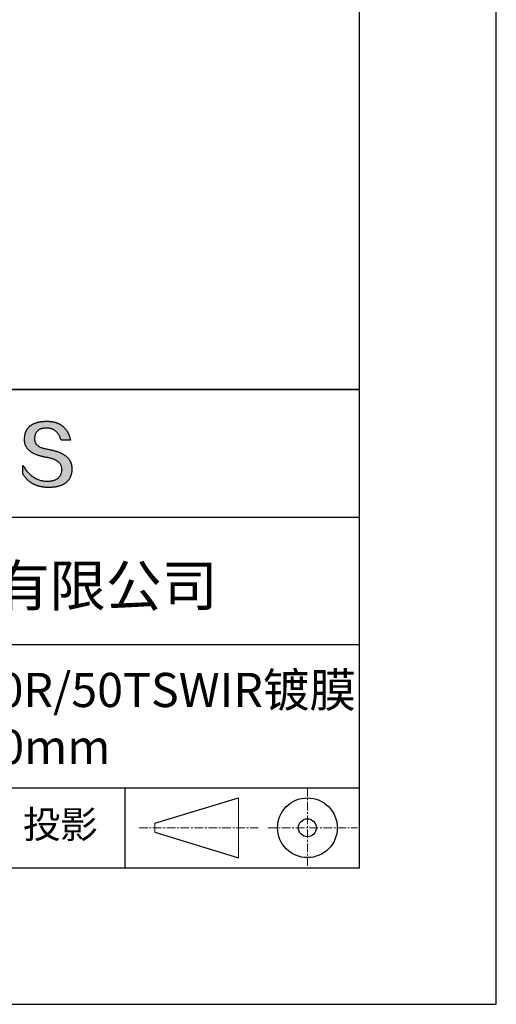
# Model space of a CAD drawing. Units: millimetres. Extents: x 0 to 297, y -2 to 208.
# Drawn here: x 262 to 297, y -2 to 70 of the extents above; entities that cross this region are included whole.
import ezdxf

# ---------------------------------------------------------------- set-up
doc = ezdxf.new("R2010")
doc.units = ezdxf.units.MM
doc.linetypes.add('CENTER', pattern=[10.16, 6.35, -1.27, 1.27, -1.27])
for name, color, linetype in [('1轮廓实线层', 7, 'Continuous'), ('6文字层', 3, 'Continuous'), ('细实线层', 7, 'Continuous')]:
    doc.layers.add(name, color=color, linetype=linetype)
doc.layers.add('3中心线层', color=1, linetype='CENTER', lineweight=9)
doc.layers.add('粗实线层', color=7, linetype='Continuous', lineweight=25)

# ---------------------------------------------------------------- blocks, each defined once
blk = doc.blocks.new('*X6')
at = {"layer": '粗实线层'}
for p, q in [((138.5, -95), (138.5, 95)), ((-138.5, -95), (138.5, -95))]:
    blk.add_line(p, q, dxfattribs=at)
at = {"layer": '细实线层'}
for p, q in [((148.5, -105), (148.5, 105)), ((-148.5, -105), (148.5, -105))]:
    blk.add_line(p, q, dxfattribs=at)

msp = doc.modelspace()

# ---------------------------------------------------------------- hatches: boundary and pattern name
msp.add_hatch(color=256).paths.add_polyline_path([(265.472, 37.804), (265.461, 37.834), (265.449, 37.864), (265.436, 37.893), (265.423, 37.922), (265.408, 37.95), (265.393, 37.978), (265.376, 38.005), (265.359, 38.033), (265.341, 38.059), (265.323, 38.086), (265.303, 38.112), (265.282, 38.137), (265.261, 38.162), (265.239, 38.187), (265.215, 38.211), (265.191, 38.235), (265.166, 38.259), (265.141, 38.282), (265.114, 38.305), (265.087, 38.327), (265.058, 38.349), (265.029, 38.37), (264.999, 38.392), (264.968, 38.412), (264.936, 38.433), (264.904, 38.452), (264.87, 38.472), (264.836, 38.491), (264.8, 38.51), (264.764, 38.528), (264.727, 38.546), (264.689, 38.563), (264.651, 38.58), (264.611, 38.597), (264.571, 38.613), (264.529, 38.629), (264.487, 38.644), (264.444, 38.659), (264.4, 38.674), (264.355, 38.688), (264.31, 38.702), (264.263, 38.716), (264.216, 38.729), (264.168, 38.741), (264.119, 38.753), (264.069, 38.765), (264.018, 38.776), (263.966, 38.787), (263.914, 38.798), (263.86, 38.808), (263.806, 38.818), (263.742, 38.828), (263.68, 38.839), (263.621, 38.851), (263.563, 38.864), (263.508, 38.877), (263.454, 38.892), (263.403, 38.908), (263.354, 38.924), (263.307, 38.942), (263.262, 38.96), (263.219, 38.98), (263.179, 39), (263.14, 39.021), (263.103, 39.043), (263.069, 39.067), (263.037, 39.091), (263.007, 39.116), (262.979, 39.142), (262.953, 39.169), (262.929, 39.196), (262.907, 39.225), (262.888, 39.255), (262.87, 39.286), (262.855, 39.317), (262.842, 39.35), (262.83, 39.383), (262.821, 39.418), (262.814, 39.453), (262.81, 39.489), (262.807, 39.527), (262.806, 39.565), (262.808, 39.604), (262.81, 39.651), (262.814, 39.696), (262.819, 39.74), (262.826, 39.783), (262.834, 39.824), (262.845, 39.864), (262.857, 39.902), (262.87, 39.938), (262.885, 39.973), (262.902, 40.007), (262.92, 40.039), (262.94, 40.069), (262.962, 40.099), (262.985, 40.126), (263.01, 40.152), (263.037, 40.177), (263.065, 40.2), (263.095, 40.222), (263.126, 40.242), (263.159, 40.26), (263.194, 40.278), (263.23, 40.293), (263.268, 40.307), (263.308, 40.32), (263.349, 40.331), (263.392, 40.341), (263.437, 40.349), (263.483, 40.356), (263.531, 40.361), (263.58, 40.365), (263.631, 40.367), (263.684, 40.368), (263.734, 40.367), (263.783, 40.364), (263.831, 40.36), (263.878, 40.354), (263.924, 40.346), (263.969, 40.336), (264.013, 40.325), (264.055, 40.312), (264.097, 40.297), (264.137, 40.281), (264.176, 40.262), (264.214, 40.242), (264.251, 40.22), (264.287, 40.197), (264.322, 40.171), (264.356, 40.144), (264.388, 40.115), (264.42, 40.085), (264.45, 40.052), (264.479, 40.018), (264.507, 39.982), (264.534, 39.945), (264.56, 39.906), (264.585, 39.864), (264.608, 39.822), (264.631, 39.777), (264.652, 39.731), (264.673, 39.683), (264.692, 39.633), (264.71, 39.581), (264.727, 39.528), (264.743, 39.473), (265.435, 39.473), (265.426, 39.516), (265.416, 39.559), (265.406, 39.601), (265.395, 39.642), (265.383, 39.683), (265.371, 39.723), (265.358, 39.762), (265.345, 39.8), (265.331, 39.838), (265.317, 39.875), (265.302, 39.912), (265.286, 39.948), (265.27, 39.983), (265.254, 40.017), (265.236, 40.051), (265.219, 40.084), (265.2, 40.116), (265.181, 40.148), (265.162, 40.179), (265.141, 40.21), (265.121, 40.239), (265.099, 40.268), (265.077, 40.297), (265.055, 40.324), (265.032, 40.351), (265.008, 40.377), (264.984, 40.403), (264.959, 40.428), (264.934, 40.452), (264.908, 40.476), (264.882, 40.499), (264.855, 40.521), (264.827, 40.542), (264.799, 40.563), (264.77, 40.583), (264.74, 40.603), (264.711, 40.621), (264.68, 40.639), (264.649, 40.657), (264.617, 40.674), (264.585, 40.69), (264.552, 40.705), (264.519, 40.72), (264.485, 40.734), (264.45, 40.747), (264.415, 40.76), (264.379, 40.771), (264.343, 40.783), (264.306, 40.793), (264.269, 40.803), (264.231, 40.812), (264.192, 40.821), (264.153, 40.829), (264.113, 40.836), (264.073, 40.842), (264.032, 40.848), (263.99, 40.853), (263.948, 40.858), (263.905, 40.862), (263.862, 40.865), (263.818, 40.867), (263.774, 40.869), (263.729, 40.87), (263.684, 40.87), (263.635, 40.869), (263.587, 40.868), (263.54, 40.865), (263.493, 40.863), (263.448, 40.859), (263.403, 40.855), (263.359, 40.851), (263.315, 40.845), (263.273, 40.84), (263.231, 40.833), (263.19, 40.826), (263.149, 40.819), (263.109, 40.811), (263.07, 40.802), (263.032, 40.793), (262.995, 40.783), (262.958, 40.772), (262.922, 40.761), (262.887, 40.749), (262.852, 40.737), (262.819, 40.724), (262.786, 40.711), (262.754, 40.696), (262.722, 40.682), (262.691, 40.666), (262.661, 40.651), (262.632, 40.634), (262.604, 40.617), (262.576, 40.599), (262.549, 40.581), (262.523, 40.562), (262.497, 40.543), (262.472, 40.522), (262.448, 40.502), (262.425, 40.481), (262.403, 40.459), (262.381, 40.436), (262.36, 40.413), (262.339, 40.389), (262.32, 40.365), (262.301, 40.34), (262.283, 40.315), (262.266, 40.289), (262.249, 40.262), (262.233, 40.235), (262.218, 40.207), (262.204, 40.179), (262.19, 40.15), (262.178, 40.12), (262.166, 40.09), (262.154, 40.059), (262.144, 40.028), (262.134, 39.995), (262.125, 39.963), (262.116, 39.93), (262.109, 39.896), (262.102, 39.861), (262.096, 39.826), (262.09, 39.791), (262.086, 39.755), (262.082, 39.718), (262.079, 39.68), (262.076, 39.642), (262.075, 39.604), (262.073, 39.569), (262.071, 39.535), (262.071, 39.501), (262.072, 39.468), (262.073, 39.435), (262.075, 39.402), (262.079, 39.37), (262.083, 39.338), (262.088, 39.307), (262.094, 39.276), (262.101, 39.246), (262.108, 39.215), (262.117, 39.186), (262.127, 39.156), (262.137, 39.128), (262.148, 39.099), (262.161, 39.071), (262.174, 39.043), (262.188, 39.016), (262.203, 38.989), (262.218, 38.962), (262.235, 38.936), (262.253, 38.911), (262.271, 38.885), (262.291, 38.861), (262.311, 38.836), (262.332, 38.812), (262.354, 38.788), (262.377, 38.765), (262.401, 38.742), (262.426, 38.72), (262.451, 38.698), (262.478, 38.676), (262.505, 38.655), (262.534, 38.634), (262.563, 38.614), (262.593, 38.594), (262.624, 38.574), (262.656, 38.555), (262.689, 38.536), (262.722, 38.518), (262.757, 38.5), (262.792, 38.482), (262.829, 38.465), (262.866, 38.448), (262.904, 38.432), (262.943, 38.416), (262.983, 38.4), (263.024, 38.385), (263.066, 38.37), (263.109, 38.356), (263.152, 38.342), (263.197, 38.329), (263.242, 38.316), (263.288, 38.303), (263.335, 38.291), (263.383, 38.279), (263.432, 38.267), (263.482, 38.256), (263.533, 38.245), (263.584, 38.235), (263.637, 38.225), (263.69, 38.216), (263.745, 38.207), (263.81, 38.195), (263.873, 38.183), (263.934, 38.169), (263.993, 38.155), (264.05, 38.139), (264.104, 38.123), (264.157, 38.105), (264.208, 38.087), (264.256, 38.067), (264.303, 38.046), (264.347, 38.025), (264.39, 38.002), (264.43, 37.978), (264.468, 37.953), (264.505, 37.928), (264.539, 37.901), (264.571, 37.873), (264.601, 37.844), (264.629, 37.814), (264.655, 37.784), (264.678, 37.752), (264.7, 37.719), (264.72, 37.685), (264.737, 37.65), (264.753, 37.614), (264.766, 37.577), (264.778, 37.539), (264.787, 37.5), (264.794, 37.46), (264.8, 37.419), (264.803, 37.377), (264.804, 37.333), (264.801, 37.282), (264.797, 37.233), (264.791, 37.185), (264.782, 37.139), (264.772, 37.094), (264.759, 37.051), (264.745, 37.009), (264.729, 36.969), (264.71, 36.931), (264.689, 36.894), (264.667, 36.858), (264.642, 36.825), (264.616, 36.793), (264.587, 36.762), (264.556, 36.733), (264.524, 36.706), (264.489, 36.68), (264.452, 36.656), (264.413, 36.633), (264.372, 36.612), (264.33, 36.592), (264.285, 36.574), (264.238, 36.558), (264.189, 36.543), (264.138, 36.53), (264.085, 36.519), (264.03, 36.508), (263.973, 36.5), (263.914, 36.493), (263.853, 36.488), (263.789, 36.484), (263.724, 36.482), (263.656, 36.484), (263.588, 36.489), (263.522, 36.496), (263.456, 36.505), (263.391, 36.516), (263.327, 36.529), (263.264, 36.545), (263.201, 36.562), (263.139, 36.582), (263.079, 36.604), (263.019, 36.628), (262.96, 36.655), (262.901, 36.683), (262.844, 36.714), (262.787, 36.747), (262.731, 36.782), (262.676, 36.819), (262.622, 36.859), (262.569, 36.9), (262.517, 36.944), (262.465, 36.99), (262.414, 37.038), (262.364, 37.089), (262.315, 37.141), (262.267, 37.196), (262.22, 37.252), (262.173, 37.311), (262.127, 37.373), (262.082, 37.436), (262.038, 37.502), (261.995, 37.569), (261.952, 37.639), (261.952, 37.006), (261.972, 36.976), (261.991, 36.946), (262.011, 36.916), (262.031, 36.887), (262.052, 36.858), (262.073, 36.83), (262.094, 36.803), (262.115, 36.776), (262.137, 36.749), (262.159, 36.723), (262.182, 36.697), (262.204, 36.672), (262.228, 36.647), (262.251, 36.623), (262.275, 36.599), (262.299, 36.576), (262.323, 36.553), (262.348, 36.531), (262.373, 36.509), (262.398, 36.488), (262.424, 36.467), (262.449, 36.447), (262.476, 36.427), (262.502, 36.407), (262.529, 36.388), (262.556, 36.37), (262.584, 36.352), (262.612, 36.334), (262.64, 36.317), (262.668, 36.301), (262.697, 36.285), (262.726, 36.269), (262.756, 36.254), (262.785, 36.239), (262.816, 36.225), (262.846, 36.212), (262.877, 36.198), (262.908, 36.186), (262.939, 36.173), (262.971, 36.162), (263.003, 36.15), (263.035, 36.14), (263.068, 36.129), (263.1, 36.12), (263.134, 36.11), (263.167, 36.101), (263.201, 36.093), (263.235, 36.085), (263.27, 36.078), (263.305, 36.071), (263.34, 36.064), (263.375, 36.058), (263.411, 36.053), (263.447, 36.048), (263.484, 36.043), (263.521, 36.039), (263.558, 36.035), (263.595, 36.032), (263.633, 36.03), (263.671, 36.027), (263.709, 36.026), (263.748, 36.025), (263.787, 36.024), (263.826, 36.024), (263.879, 36.024), (263.93, 36.025), (263.981, 36.027), (264.031, 36.029), (264.08, 36.032), (264.128, 36.035), (264.176, 36.04), (264.223, 36.045), (264.268, 36.05), (264.314, 36.057), (264.358, 36.064), (264.401, 36.071), (264.444, 36.079), (264.486, 36.088), (264.527, 36.098), (264.567, 36.108), (264.606, 36.119), (264.645, 36.131), (264.683, 36.143), (264.719, 36.156), (264.756, 36.169), (264.791, 36.184), (264.825, 36.198), (264.859, 36.214), (264.892, 36.23), (264.924, 36.247), (264.955, 36.265), (264.985, 36.283), (265.015, 36.302), (265.044, 36.321), (265.072, 36.341), (265.099, 36.362), (265.125, 36.383), (265.151, 36.406), (265.175, 36.428), (265.199, 36.452), (265.222, 36.476), (265.245, 36.501), (265.266, 36.526), (265.287, 36.552), (265.306, 36.579), (265.325, 36.607), (265.344, 36.635), (265.361, 36.663), (265.378, 36.693), (265.393, 36.723), (265.408, 36.754), (265.422, 36.785), (265.436, 36.817), (265.448, 36.85), (265.46, 36.883), (265.47, 36.917), (265.48, 36.952), (265.49, 36.987), (265.498, 37.023), (265.506, 37.06), (265.512, 37.097), (265.518, 37.135), (265.523, 37.174), (265.528, 37.213), (265.531, 37.253), (265.534, 37.294), (265.536, 37.335), (265.537, 37.377), (265.537, 37.412), (265.536, 37.447), (265.535, 37.482), (265.532, 37.516), (265.529, 37.549), (265.525, 37.583), (265.52, 37.615), (265.514, 37.648), (265.507, 37.68), (265.5, 37.712), (265.491, 37.743), (265.482, 37.774), (265.48, 37.78)])

# ---------------------------------------------------------------- linework, layer by layer
for points in [[(262.075, 39.604), (262.076, 39.642), (262.079, 39.68), (262.082, 39.718), (262.086, 39.755), (262.09, 39.791), (262.096, 39.826), (262.102, 39.861), (262.109, 39.896), (262.116, 39.93), (262.125, 39.963), (262.134, 39.995), (262.144, 40.028), (262.154, 40.059), (262.166, 40.09), (262.178, 40.12), (262.19, 40.15), (262.204, 40.179), (262.218, 40.207), (262.233, 40.235), (262.249, 40.262), (262.266, 40.289), (262.283, 40.315), (262.301, 40.34), (262.32, 40.365), (262.339, 40.389), (262.36, 40.413), (262.381, 40.436), (262.403, 40.459), (262.425, 40.481), (262.448, 40.502), (262.472, 40.522), (262.497, 40.543), (262.523, 40.562), (262.549, 40.581), (262.576, 40.599), (262.604, 40.617), (262.632, 40.634), (262.661, 40.651), (262.691, 40.666), (262.722, 40.682), (262.754, 40.696), (262.786, 40.711), (262.819, 40.724), (262.852, 40.737), (262.887, 40.749), (262.922, 40.761), (262.958, 40.772), (262.995, 40.783), (263.032, 40.793), (263.07, 40.802), (263.109, 40.811), (263.149, 40.819), (263.19, 40.826), (263.231, 40.833), (263.273, 40.84), (263.315, 40.845), (263.359, 40.851), (263.403, 40.855), (263.448, 40.859), (263.493, 40.863), (263.54, 40.865), (263.587, 40.868), (263.635, 40.869), (263.684, 40.87)], [(264.743, 39.473), (264.727, 39.528), (264.71, 39.581), (264.692, 39.633), (264.673, 39.683), (264.652, 39.731), (264.631, 39.777), (264.608, 39.822), (264.585, 39.864), (264.56, 39.906), (264.534, 39.945), (264.507, 39.982), (264.479, 40.018), (264.45, 40.052), (264.42, 40.085), (264.388, 40.115), (264.356, 40.144), (264.322, 40.171), (264.287, 40.197), (264.251, 40.22), (264.214, 40.242), (264.176, 40.262), (264.137, 40.281), (264.097, 40.297), (264.055, 40.312), (264.013, 40.325), (263.969, 40.336), (263.924, 40.346), (263.878, 40.354), (263.831, 40.36), (263.783, 40.364), (263.734, 40.367), (263.684, 40.368), (263.631, 40.367), (263.58, 40.365), (263.531, 40.361), (263.483, 40.356), (263.437, 40.349), (263.392, 40.341), (263.349, 40.331), (263.308, 40.32), (263.268, 40.307), (263.23, 40.293), (263.194, 40.278), (263.159, 40.26), (263.126, 40.242), (263.095, 40.222), (263.065, 40.2), (263.037, 40.177), (263.01, 40.152), (262.985, 40.126), (262.962, 40.099), (262.94, 40.069), (262.92, 40.039), (262.902, 40.007), (262.885, 39.973), (262.87, 39.938), (262.857, 39.902), (262.845, 39.864), (262.834, 39.824), (262.826, 39.783), (262.819, 39.74), (262.814, 39.696), (262.81, 39.651), (262.808, 39.604)], [(263.684, 40.87), (263.729, 40.87), (263.774, 40.869), (263.818, 40.867), (263.862, 40.865), (263.905, 40.862), (263.948, 40.858), (263.99, 40.853), (264.032, 40.848), (264.073, 40.842), (264.113, 40.836), (264.153, 40.829), (264.192, 40.821), (264.231, 40.812), (264.269, 40.803), (264.306, 40.793), (264.343, 40.783), (264.379, 40.771), (264.415, 40.76), (264.45, 40.747), (264.485, 40.734), (264.519, 40.72), (264.552, 40.705), (264.585, 40.69), (264.617, 40.674), (264.649, 40.657), (264.68, 40.639), (264.711, 40.621), (264.74, 40.603), (264.77, 40.583), (264.799, 40.563), (264.827, 40.542), (264.855, 40.521), (264.882, 40.499), (264.908, 40.476), (264.934, 40.452), (264.959, 40.428), (264.984, 40.403), (265.008, 40.377), (265.032, 40.351), (265.055, 40.324), (265.077, 40.297), (265.099, 40.268), (265.121, 40.239), (265.141, 40.21), (265.162, 40.179), (265.181, 40.148), (265.2, 40.116), (265.219, 40.084), (265.236, 40.051), (265.254, 40.017), (265.27, 39.983), (265.286, 39.948), (265.302, 39.912), (265.317, 39.875), (265.331, 39.838), (265.345, 39.8), (265.358, 39.762), (265.371, 39.723), (265.383, 39.683), (265.395, 39.642), (265.406, 39.601), (265.416, 39.559), (265.426, 39.516), (265.435, 39.473)], [(263.745, 38.207), (263.69, 38.216), (263.637, 38.225), (263.584, 38.235), (263.533, 38.245), (263.482, 38.256), (263.432, 38.267), (263.383, 38.279), (263.335, 38.291), (263.288, 38.303), (263.242, 38.316), (263.197, 38.329), (263.152, 38.342), (263.109, 38.356), (263.066, 38.37), (263.024, 38.385), (262.983, 38.4), (262.943, 38.416), (262.904, 38.432), (262.866, 38.448), (262.829, 38.465), (262.792, 38.482), (262.757, 38.5), (262.722, 38.518), (262.689, 38.536), (262.656, 38.555), (262.624, 38.574), (262.593, 38.594), (262.563, 38.614), (262.534, 38.634), (262.505, 38.655), (262.478, 38.676), (262.451, 38.698), (262.426, 38.72), (262.401, 38.742), (262.377, 38.765), (262.354, 38.788), (262.332, 38.812), (262.311, 38.836), (262.291, 38.861), (262.271, 38.885), (262.253, 38.911), (262.235, 38.936), (262.218, 38.962), (262.203, 38.989), (262.188, 39.016), (262.174, 39.043), (262.161, 39.071), (262.148, 39.099), (262.137, 39.128), (262.127, 39.156), (262.117, 39.186), (262.108, 39.215), (262.101, 39.246), (262.094, 39.276), (262.088, 39.307), (262.083, 39.338), (262.079, 39.37), (262.075, 39.402), (262.073, 39.435), (262.072, 39.468), (262.071, 39.501), (262.071, 39.535), (262.073, 39.569), (262.075, 39.604)], [(262.808, 39.604), (262.806, 39.565), (262.807, 39.527), (262.81, 39.489), (262.814, 39.453), (262.821, 39.418), (262.83, 39.383), (262.842, 39.35), (262.855, 39.317), (262.87, 39.286), (262.888, 39.255), (262.907, 39.225), (262.929, 39.196), (262.953, 39.169), (262.979, 39.142), (263.007, 39.116), (263.037, 39.091), (263.069, 39.067), (263.103, 39.043), (263.14, 39.021), (263.179, 39), (263.219, 38.98), (263.262, 38.96), (263.307, 38.942), (263.354, 38.924), (263.403, 38.908), (263.454, 38.892), (263.508, 38.877), (263.563, 38.864), (263.621, 38.851), (263.68, 38.839), (263.742, 38.828), (263.806, 38.818)], [(265.435, 39.473), (265.434, 39.473), (265.433, 39.473), (265.431, 39.473), (265.427, 39.473), (265.423, 39.473), (265.418, 39.473), (265.412, 39.473), (265.405, 39.473), (265.398, 39.473), (265.39, 39.473), (265.381, 39.473), (265.371, 39.473), (265.361, 39.473), (265.35, 39.473), (265.339, 39.473), (265.327, 39.473), (265.314, 39.473), (265.302, 39.473), (265.274, 39.473), (265.246, 39.473), (265.216, 39.473), (265.185, 39.473), (265.153, 39.473), (265.089, 39.473), (265.024, 39.473), (264.993, 39.473), (264.962, 39.473), (264.932, 39.473), (264.903, 39.473), (264.876, 39.473), (264.863, 39.473), (264.851, 39.473), (264.839, 39.473), (264.828, 39.473), (264.817, 39.473), (264.807, 39.473), (264.797, 39.473), (264.788, 39.473), (264.78, 39.473), (264.772, 39.473), (264.766, 39.473), (264.76, 39.473), (264.755, 39.473), (264.75, 39.473), (264.747, 39.473), (264.745, 39.473), (264.743, 39.473), (264.743, 39.473)], [(264.804, 37.333), (264.803, 37.377), (264.8, 37.419), (264.794, 37.46), (264.787, 37.5), (264.778, 37.539), (264.766, 37.577), (264.753, 37.614), (264.737, 37.65), (264.72, 37.685), (264.7, 37.719), (264.678, 37.752), (264.655, 37.784), (264.629, 37.814), (264.601, 37.844), (264.571, 37.873), (264.539, 37.901), (264.505, 37.928), (264.468, 37.953), (264.43, 37.978), (264.39, 38.002), (264.347, 38.025), (264.303, 38.046), (264.256, 38.067), (264.208, 38.087), (264.157, 38.105), (264.104, 38.123), (264.05, 38.139), (263.993, 38.155), (263.934, 38.169), (263.873, 38.183), (263.81, 38.195), (263.745, 38.207)], [(263.806, 38.818), (263.86, 38.808), (263.914, 38.798), (263.966, 38.787), (264.018, 38.776), (264.069, 38.765), (264.119, 38.753), (264.168, 38.741), (264.216, 38.729), (264.263, 38.716), (264.31, 38.702), (264.355, 38.688), (264.4, 38.674), (264.444, 38.659), (264.487, 38.644), (264.529, 38.629), (264.571, 38.613), (264.611, 38.597), (264.651, 38.58), (264.689, 38.563), (264.727, 38.546), (264.764, 38.528), (264.8, 38.51), (264.836, 38.491), (264.87, 38.472), (264.904, 38.452), (264.936, 38.433), (264.968, 38.412), (264.999, 38.392), (265.029, 38.37), (265.058, 38.349), (265.087, 38.327), (265.114, 38.305), (265.141, 38.282), (265.166, 38.259), (265.191, 38.235), (265.215, 38.211), (265.239, 38.187), (265.261, 38.162), (265.282, 38.137), (265.303, 38.112), (265.323, 38.086), (265.341, 38.059), (265.359, 38.033), (265.376, 38.005), (265.393, 37.978), (265.408, 37.95), (265.423, 37.922), (265.436, 37.893), (265.449, 37.864), (265.461, 37.834), (265.472, 37.804), (265.482, 37.774), (265.491, 37.743), (265.5, 37.712), (265.507, 37.68), (265.514, 37.648), (265.52, 37.615), (265.525, 37.583), (265.529, 37.549), (265.532, 37.516), (265.535, 37.482), (265.536, 37.447), (265.537, 37.412), (265.537, 37.377)], [(261.952, 37.639), (261.995, 37.569), (262.038, 37.502), (262.082, 37.436), (262.127, 37.373), (262.173, 37.311), (262.22, 37.252), (262.267, 37.196), (262.315, 37.141), (262.364, 37.089), (262.414, 37.038), (262.465, 36.99), (262.517, 36.944), (262.569, 36.9), (262.622, 36.859), (262.676, 36.819), (262.731, 36.782), (262.787, 36.747), (262.844, 36.714), (262.901, 36.683), (262.96, 36.655), (263.019, 36.628), (263.079, 36.604), (263.139, 36.582), (263.201, 36.562), (263.264, 36.545), (263.327, 36.529), (263.391, 36.516), (263.456, 36.505), (263.522, 36.496), (263.588, 36.489), (263.656, 36.484), (263.724, 36.482)], [(261.952, 37.006), (261.952, 37.006), (261.952, 37.008), (261.952, 37.01), (261.952, 37.013), (261.952, 37.017), (261.952, 37.022), (261.952, 37.027), (261.952, 37.033), (261.952, 37.04), (261.952, 37.048), (261.952, 37.056), (261.952, 37.064), (261.952, 37.074), (261.952, 37.084), (261.952, 37.094), (261.952, 37.105), (261.952, 37.128), (261.952, 37.153), (261.952, 37.179), (261.952, 37.206), (261.952, 37.235), (261.952, 37.263), (261.952, 37.323), (261.952, 37.382), (261.952, 37.411), (261.952, 37.439), (261.952, 37.466), (261.952, 37.492), (261.952, 37.517), (261.952, 37.54), (261.952, 37.551), (261.952, 37.561), (261.952, 37.571), (261.952, 37.581), (261.952, 37.589), (261.952, 37.598), (261.952, 37.605), (261.952, 37.612), (261.952, 37.618), (261.952, 37.623), (261.952, 37.628), (261.952, 37.632), (261.952, 37.635), (261.952, 37.637), (261.952, 37.639), (261.952, 37.639)], [(265.537, 37.377), (265.536, 37.335), (265.534, 37.294), (265.531, 37.253), (265.528, 37.213), (265.523, 37.174), (265.518, 37.135), (265.512, 37.097), (265.506, 37.06), (265.498, 37.023), (265.49, 36.987), (265.48, 36.952), (265.47, 36.917), (265.46, 36.883), (265.448, 36.85), (265.436, 36.817), (265.422, 36.785), (265.408, 36.754), (265.393, 36.723), (265.378, 36.693), (265.361, 36.663), (265.344, 36.635), (265.325, 36.607), (265.306, 36.579), (265.287, 36.552), (265.266, 36.526), (265.245, 36.501), (265.222, 36.476), (265.199, 36.452), (265.175, 36.428), (265.151, 36.406), (265.125, 36.383), (265.099, 36.362), (265.072, 36.341), (265.044, 36.321), (265.015, 36.302), (264.985, 36.283), (264.955, 36.265), (264.924, 36.247), (264.892, 36.23), (264.859, 36.214), (264.825, 36.198), (264.791, 36.184), (264.756, 36.169), (264.719, 36.156), (264.683, 36.143), (264.645, 36.131), (264.606, 36.119), (264.567, 36.108), (264.527, 36.098), (264.486, 36.088), (264.444, 36.079), (264.401, 36.071), (264.358, 36.064), (264.314, 36.057), (264.268, 36.05), (264.223, 36.045), (264.176, 36.04), (264.128, 36.035), (264.08, 36.032), (264.031, 36.029), (263.981, 36.027), (263.93, 36.025), (263.879, 36.024), (263.826, 36.024), (263.787, 36.024), (263.748, 36.025), (263.709, 36.026), (263.671, 36.027), (263.633, 36.03), (263.595, 36.032), (263.558, 36.035), (263.521, 36.039), (263.484, 36.043), (263.447, 36.048), (263.411, 36.053), (263.375, 36.058), (263.34, 36.064), (263.305, 36.071), (263.27, 36.078), (263.235, 36.085), (263.201, 36.093), (263.167, 36.101), (263.134, 36.11), (263.1, 36.12), (263.068, 36.129), (263.035, 36.14), (263.003, 36.15), (262.971, 36.162), (262.939, 36.173), (262.908, 36.186), (262.877, 36.198), (262.846, 36.212), (262.816, 36.225), (262.785, 36.239), (262.756, 36.254), (262.726, 36.269), (262.697, 36.285), (262.668, 36.301), (262.64, 36.317), (262.612, 36.334), (262.584, 36.352), (262.556, 36.37), (262.529, 36.388), (262.502, 36.407), (262.476, 36.427), (262.449, 36.447), (262.424, 36.467), (262.398, 36.488), (262.373, 36.509), (262.348, 36.531), (262.323, 36.553), (262.299, 36.576), (262.275, 36.599), (262.251, 36.623), (262.228, 36.647), (262.204, 36.672), (262.182, 36.697), (262.159, 36.723), (262.137, 36.749), (262.115, 36.776), (262.094, 36.803), (262.073, 36.83), (262.052, 36.858), (262.031, 36.887), (262.011, 36.916), (261.991, 36.946), (261.972, 36.976), (261.952, 37.006)], [(263.724, 36.482), (263.789, 36.484), (263.853, 36.488), (263.914, 36.493), (263.973, 36.5), (264.03, 36.508), (264.085, 36.519), (264.138, 36.53), (264.189, 36.543), (264.238, 36.558), (264.285, 36.574), (264.33, 36.592), (264.372, 36.612), (264.413, 36.633), (264.452, 36.656), (264.489, 36.68), (264.524, 36.706), (264.556, 36.733), (264.587, 36.762), (264.616, 36.793), (264.642, 36.825), (264.667, 36.858), (264.689, 36.894), (264.71, 36.931), (264.729, 36.969), (264.745, 37.009), (264.759, 37.051), (264.772, 37.094), (264.782, 37.139), (264.791, 37.185), (264.797, 37.233), (264.801, 37.282), (264.804, 37.333)]]:
    msp.add_lwpolyline(points)
at = {"layer": '1轮廓实线层'}
msp.add_line((146.597, 8.194), (286.597, 8.194), dxfattribs=at)
at = {"layer": '3中心线层', "color": 7, "ltscale": 0.1}
for p, q in [((282.773, 14.035), (282.773, 8.194)), ((270.449, 11.115), (279.173, 11.115)), ((279.885, 11.115), (286.448, 11.115))]:
    msp.add_line(p, q, dxfattribs=at)
at = {"layer": '3中心线层', "color": 7}
for p, q in [((277.725, 8.927), (277.725, 13.302)), ((271.6, 10.786), (271.6, 11.443))]:
    msp.add_line(p, q, dxfattribs=at)
at = {"layer": '粗实线层'}
for p, q in [((211.597, 43.194), (286.597, 43.194)), ((286.597, 43.194), (211.597, 43.194)), ((211.597, 33.861), (286.597, 33.861)), ((211.597, 24.527), (286.597, 24.527)), ((211.597, 14.035), (286.597, 14.035))]:
    msp.add_line(p, q, dxfattribs=at)
at = {"layer": '细实线层'}
for p, q in [((269.414, 14.035), (269.414, 8.194)), ((271.6, 11.443), (277.725, 13.302)), ((271.6, 10.786), (277.725, 8.927))]:
    msp.add_line(p, q, dxfattribs=at)
for radius in [2.187, 0.656]:
    msp.add_circle((282.773, 11.115), radius, dxfattribs=at)

# ---------------------------------------------------------------- block references
at = {"layer": '粗实线层'}
msp.add_blockref('*X6', (148.097, 103.194), dxfattribs=at)

# ---------------------------------------------------------------- texts
at = {"layer": '6文字层', "attachment_point": 5}
for s, insert, char_height, width in [('{\\fMicrosoft YaHei|b0|i0|c134|p34;联合光科技（北京）有限公司}', (249.601, 28.842), 3, 54.93812), ('{\\fMicrosoft YaHei|b0|i0|c134|p34;K9椭圆宽带分光平片50R/50TSWIR镀膜\\P短轴=12.50\\H0.99999x;mm}', (256.581, 19.117), 2.5, 61.8203), ('{\\fSimSun|b0|i0|c134|p2;\\H0.91429x;投影} ', (264.686, 11.359), 2.1875, 17.84856)]:
    msp.add_mtext(s, dxfattribs=dict(at, insert=insert, char_height=char_height, width=width))

doc.saveas('drawing.dxf')
